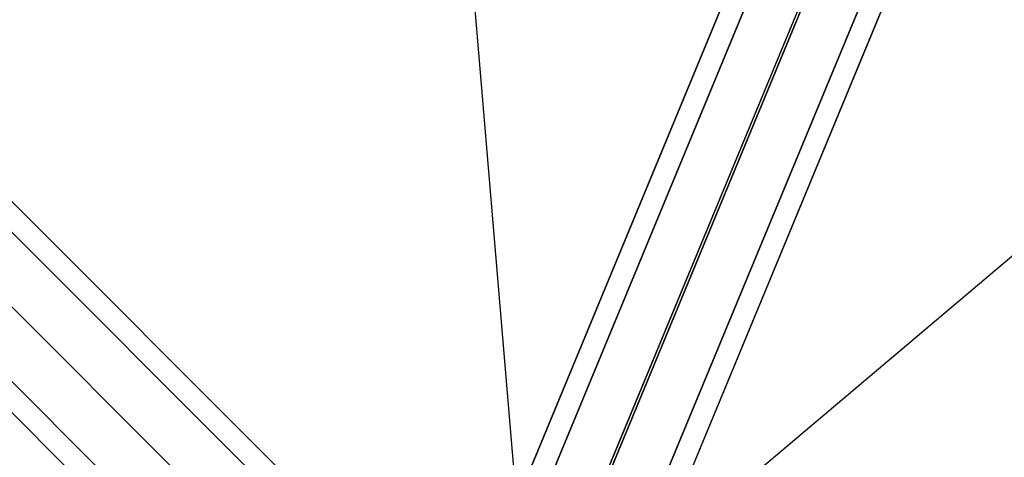
# Model space of a CAD drawing. Extents: x 7583 to 21900, y -6348 to 3529.
# Drawn here: x 11412 to 11808, y -1774 to -1598 of the extents above; entities that cross this region are included whole.
import ezdxf

# ---------------------------------------------------------------- set-up
doc = ezdxf.new("R2010")
doc.units = 0
doc.header["$LTSCALE"] = 50
doc.header["$MEASUREMENT"] = 0
doc.layers.add('SPACEBALL M.01', color=7, linetype='CONTINUOUS')

msp = doc.modelspace()

# ---------------------------------------------------------------- linework, layer by layer
at = {"layer": 'SPACEBALL M.01'}
for p, q in [((11619.07, -1881.7), (10503.86, -766.69)), ((10503.86, -766.69), (11619.07, -1881.7)), ((10497.65, -772.91), (11612.86, -1887.92)), ((11612.86, -1887.92), (10497.65, -772.91)), ((10497.65, -772.91), (11612.86, -1887.92)), ((11612.86, -1887.92), (10497.65, -772.91)), ((10482.65, -787.91), (11597.86, -1902.92)), ((11597.86, -1902.92), (10482.65, -787.91)), ((11597.86, -1902.92), (10482.65, -787.91)), ((10482.65, -787.91), (11597.86, -1902.92)), ((10467.65, -802.91), (11582.86, -1917.92)), ((11582.86, -1917.92), (10467.65, -802.91)), ((10467.65, -802.91), (11582.86, -1917.92)), ((11582.86, -1917.92), (10467.65, -802.91)), ((11576.65, -1924.13), (10461.44, -809.12)), ((10461.44, -809.12), (11576.65, -1924.13)), ((11534.19, -872.89), (11616.85, -1858)), ((11951.62, -1045.8), (11615.25, -1857.88)), ((11615.25, -1857.88), (11951.62, -1045.8)), ((12370.94, -1219.49), (11615.91, -1857.61)), ((11585.76, -1876.69), (11816.66, -1319.26)), ((11816.66, -1319.26), (11585.76, -1876.69)), ((11585.76, -1876.69), (11816.66, -1319.26)), ((11816.66, -1319.26), (11585.76, -1876.69)), ((11839.36, -1319.87), (11608.46, -1877.31)), ((11608.46, -1877.31), (11839.36, -1319.87)), ((11608.46, -1877.31), (11839.36, -1319.87)), ((11839.36, -1319.87), (11608.46, -1877.31)), ((11570.14, -1891.44), (11801.04, -1334)), ((11801.04, -1334), (11570.14, -1891.44)), ((11570.14, -1891.44), (11801.04, -1334)), ((11801.04, -1334), (11570.14, -1891.44)), ((11855.85, -1335.49), (11624.96, -1892.93)), ((11624.96, -1892.93), (11855.85, -1335.49)), ((11855.85, -1335.49), (11624.96, -1892.93)), ((11624.96, -1892.93), (11855.85, -1335.49)), ((11570.76, -1912.91), (11801.66, -1355.47)), ((11801.66, -1355.47), (11570.76, -1912.91)), ((11570.76, -1912.91), (11801.66, -1355.47)), ((11801.66, -1355.47), (11570.76, -1912.91)), ((11856.47, -1356.96), (11625.57, -1914.4)), ((11625.57, -1914.4), (11856.47, -1356.96)), ((11856.47, -1356.96), (11625.57, -1914.4)), ((11625.57, -1914.4), (11856.47, -1356.96)), ((11587.25, -1928.52), (11818.15, -1371.09)), ((11818.15, -1371.09), (11587.25, -1928.52)), ((11587.25, -1928.52), (11818.15, -1371.09)), ((11818.15, -1371.09), (11587.25, -1928.52)), ((11840.85, -1371.71), (11609.96, -1929.14)), ((11609.96, -1929.14), (11840.85, -1371.71)), ((11840.85, -1371.71), (11609.96, -1929.14)), ((11609.96, -1929.14), (11840.85, -1371.71))]:
    msp.add_line(p, q, dxfattribs=at)

doc.saveas('drawing.dxf')
